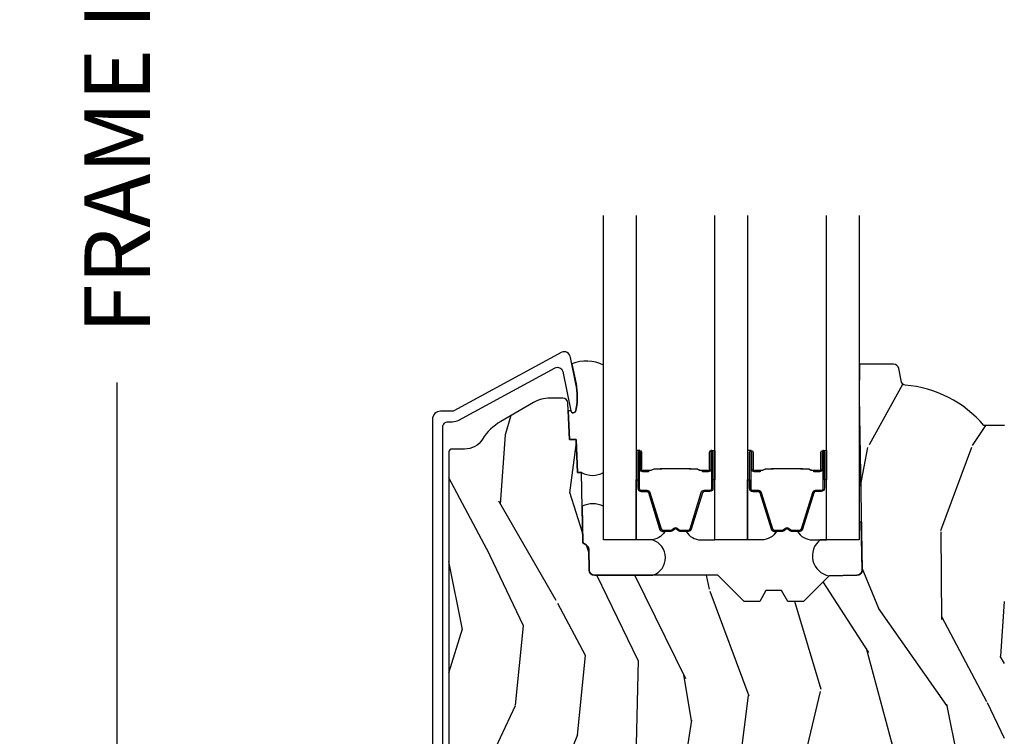
# Model space of a CAD drawing. Units: inches. Extents: x 1 to 131, y 0 to 64.
# Drawn here: x 7 to 10, y 3 to 6 of the extents above; entities that cross this region are included whole.
import ezdxf

# ---------------------------------------------------------------- set-up
doc = ezdxf.new("R2010")
doc.units = ezdxf.units.IN
doc.header["$LTSCALE"] = 0.1875
doc.header["$MEASUREMENT"] = 0
doc.layers.get('Defpoints').update_dxf_attribs({"color": 253})
for name, color, linetype in [('ZP-ANNO-DIMS-DWNLD', 2, 'Continuous'), ('ZP-SECT-ALUM', 63, 'Continuous'), ('ZP-SECT-GLAS', 153, 'Continuous'), ('ZP-SECT-SEAL', 8, 'Continuous'), ('ZP-SECT-WDHA', 11, 'Continuous'), ('ZP-SECT-WOOD', 104, 'Continuous')]:
    doc.layers.add(name, color=color, linetype=linetype)
doc.styles.get("Standard").update_dxf_attribs({"font": 'arial.ttf'})
doc.dimstyles.new('Frame Make Height and Width', dxfattribs={"dimtxt": 0.25, "dimasz": 0.125, "dimexe": 0.09375, "dimexo": 0.25, "dimgap": 0.0875, "dimtad": 0, "dimdec": 4, "dimzin": 10, "dimdsep": 46, "dimlunit": 5, "dimtxsty": 'Standard', "dimblk1": 'ARCHTICK', "dimblk2": 'ARCHTICK', "dimsah": 1, "dimcen": 0.09, "dimclrd": 256, "dimclre": 256, "dimclrt": 255, "dimadec": 3, "dimazin": 2, "dimtfac": 0.75, "dimtdec": 4, "dimtofl": 0, "dimtmove": 2, "dimatfit": 3, "dimfxl": 1, "dimfrac": 2, "dimtolj": 1, "dimtzin": 0, "dimlwd": -1, "dimlwe": -1, "dimarcsym": 0})

# ---------------------------------------------------------------- blocks, each defined once
blk = doc.blocks.new('CS AS RES C CM RPT (Triple IG) F S')
at = {"layer": 'ZP-SECT-WDHA'}
h = blk.add_hatch(dxfattribs=at)
h.set_pattern_fill('WOOD3', color=256, scale=2, angle=73, pattern_type=2)
h.set_pattern_definition([(68.23640000000003, (0.5829015660240203, -3.120102834039073), (-8.34477137446781, -20.45396798290167), [0.240832, -23.842358]), (84.30990000000001, (0.6721968702767072, -2.896437126702409), (0.42636909446815, 8.235181511295936), [0.305942, -9.892097999999997]), (118, (0.7025300963357495, -2.592003397630122), (-1.912610103781079, 0.5847435903937088), [0.226274, -2.602152]), (119.8476, (0.5963008081373573, -2.392215163920411), (-20.50272857977592, 35.5476882888315), [0.438633999999998, -43.42478999999974]), (85.9946, (0.377994797645897, -2.011764791620237), (-1.437476743240215, -18.38297247813528), [0.266833999999998, -26.41649399999987]), (73, (0.3966331555160423, -1.745583252786474), (-1.327866102480597, 2.497352921371544), [0.5, -1.5]), (63.53769999999998, (0.5428190078773696, -1.267430874804944), (-4.836323452587551, -8.978306718050995), [0.24331, -11.922214]), (67.28939999999999, (0.066496997803938, -2.962222113488792), (-7.175302374271586, -16.6287403265194), [0.200998, -19.898754]), (73, (0.1440974338677279, -2.776808596390651), (-1.327866102480597, 2.497352921371544), [0.3, -1.7]), (101.3008, (0.2318089452845697, -2.489917169601739), (-5.043499394239715, 24.54716094300748), [0.295296, -29.23435]), (125.125, (0.1739429226777247, -2.200345894390181), (7.224071108844608, -10.57415813511433), [0.45607, -22.347438]), (112.2894, (-0.0884627121466792, -1.827326749020329), (-6.054586024953073, 14.3993751268171), [0.284253999999998, -28.14108799999987]), (79.34020000000001, (-0.1962757931810302, -1.56431279585837), (2.76533439438243, 15.88561928555967), [0.362216, -17.748554]), (61.11129999999999, (-0.1292741697193378, -1.208348215522761), (-13.92425483963839, -25.02229161617254), [0.38833, -38.444646]), (66.29019999999998, (-0.5264119508931345, -2.780951656560716), (7.175289077572959, 16.62874768410002), [0.342344, -33.89214000000001]), (76.3665, (-0.3887533810489003, -2.467502907722177), (7.44326367411108, 31.18650071420278), [0.340588, -33.718186]), (106.6901, (-0.3084730965624658, -2.136511856600293), (0.7431255040166725, -4.409962367830814), [0.360556, -6.850547999999999]), (120.4895999999999, (-0.4120225363382133, -1.791146088866838), (-15.19129255384613, 25.55825994297176), [0.325576, -32.232064]), (87.9314, (-0.5772139027303638, -1.510589833421505), (0.6943551067665528, 22.79293410148564), [0.310484, -30.737866]), (73, (-0.5660067717906259, -1.200308670254798), (-1.327866102480597, 2.497352921371544), [0.24, -1.759999999999999]), (60.00539999999999, (-0.495837562657016, -0.9707955288236576), (9.087905524651106, 16.04400167334359), [0.266834, -26.416494]), (73, (1.089315639979531, -2.62660026494774), (-1.327866102480597, 2.497352921371544), [0, -2]), (296.1524, (0.8842882905130409, -2.271123421861261), (-18.00538888531858, 36.87554735843706), [0.4386340000000001, -43.42478999999999]), (279.5651, (-0.8349887401354862, -2.080109045740783), (1.327869099233074, -2.497352076502218), [0.178885999999999, -4.293249999999966]), (261.1301, (-0.8052638324140843, -2.256507543072672), (-1.595852046107206, -12.06039967677669), [0.282842, -13.859292]), (229.8014, (-0.8488757194979825, -2.535967742931234), (-6.748938448303023, -8.393559450670804), [0.152316, -15.07923]), (99.56509999999996, (0.8842882905130409, -2.271123421861261), (-1.327869099233074, 2.497352076502219), [0.2236059999999999, -4.248529999999998]), (79.7098, (0.8471321558612316, -2.050625300196372), (-3.350093459302556, -17.79822734718652), [0.342344, -33.89214000000001]), (62.87529999999996, (0.9082863452283618, -1.713786814980039), (15.67848221527704, 30.76012413734089), [0.568858, -56.316992]), (62.69520000000002, (0.7932886123358003, -3.184424609078064), (5.421060729349783, 10.89091849633434), [0.223606, -22.137072]), (88.5241, (0.895862577613343, -2.985732430955124), (-0.6943538178398221, -22.79293551970828), [0.37363, -36.989452]), (115.8789, (0.9054859157172359, -2.612225548336141), (15.34964888471387, -31.88084594068392), [0.3821, -37.827846]), (107.6952, (0.7387107564892404, -2.268443573438588), (-7.540852312839224, 23.21929303946757), [0.316228, -31.306548]), (82.4623, (0.6425925436437865, -1.967177430038105), (1.01111154669365, 10.14779136076372), [0.364966, -11.80056]), (66.41809999999998, (0.6904680719861745, -1.605365415608048), (-13.76583238823937, -31.34488541092399), [0.52345, -51.82155999999999]), (64.86989999999992, (0.3151362343543269, -3.038238756716708), (-5.421068605812717, -10.89091361125097), [0.282842, -13.859292]), (84.30990000000001, (0.4352525019152154, -2.782168293235969), (0.42636909446815, 8.235181511295936), [0.305942, -9.892097999999997]), (115.5104, (0.4655857279742577, -2.477734564163711), (12.6938947911933, -26.88614988798455), [0.325576, -32.232064]), (118, (0.3253678907958601, -2.183899647693579), (-1.912610103781079, 0.5847435903937088), [0.367696, -2.460732]), (90.35399999999953, (0.1527452974733023, -1.859243767915273), (0.0487620292280573, -27.20289793979688), [0.335262, -33.190848]), (69.63350000000003, (0.1506737673882981, -1.523989075534814), (-11.26852463519538, -30.01700107381326), [0.340588, -33.718186]), (55.89729999999996, (0.2692062421133414, -1.204692892601826), (11.58525502309056, 17.37187083675603), [0.27203, -26.930912]), (64.2538, (-0.1630161436271464, -2.892052904355352), (6.005821017315287, 12.80351945054413), [0.263058, -26.042834]), (87.9314, (-0.0487473101607066, -2.655108535993861), (0.6943551067665528, 22.79293410148564), [0.310484, -30.737866]), (105.0054, (-0.0375401792209687, -2.344827372827126), (2.814114219735262, -11.31727641611973), [0.37736, -18.490604]), (122.8991, (-0.1352421849023813, -1.980335509974423), (18.43175097613515, -28.64036637139408), [0.49679, -49.18217999999999]), (88.94539999999999, (-0.4050790466569652, -1.563216740271599), (-0.4263644116476313, -8.235181634652655), [0.291204, -14.269016]), (66.99100000000001, (-0.3997193498116758, -1.27206167222414), (7.760042155334039, 18.54135163249375), [0.3821, -37.827846]), (49.80139999999996, (-0.2503659117785446, -0.9203607331471062), (6.748938448303025, 8.393559450670802), [0.152316, -15.07923]), (63.53769999999998, (-0.7367989972050282, -2.716629881521697), (-4.836323452587551, -8.978306718050995), [0.24331, -11.922214]), (83.008, (-0.6283775978330369, -2.498811608279481), (2.60695157870877, 22.20819262847393), [0.345254, -34.18010000000001]), (110.4054, (-0.5863495035850974, -2.1561256889687), (-11.52445423798903, 30.71134915766887), [0.428018, -42.37384999999999]), (102.0546, (1.177027151396259, -2.339708838158799), (-3.557234008732981, 15.72724097270063), [0.205912, -20.385348]), (83.78429999999999, (1.134023582650115, -2.138336811613214), (-3.618064673815971, -32.35598179133584), [0.427551999999998, -42.32756599999973]), (65.87499999999999, (1.180315318156658, -1.713299077730908), (-6.00581031409047, -12.80352490518391), [0.483736, -15.64078])])
edge = h.paths.add_edge_path()
edge.add_line((2.394000000000005, 2.696330473227192), (2.315000000000054, 2.696330473227192))
edge.add_arc((1.979560218673412, 2.414685514546505), 0.4379996913774172, 40.01779313828256, 85.49251773836822)
edge.add_arc((2.015161139434013, 2.866284113779162), 0.014999999999853, 191.9999999978871, 265.49251773803536, ccw=False)
edge.add_line((2.000488925423042, 2.863165438417468), (1.989367271350374, 2.915488707042811))
edge.add_arc((1.969804319335636, 2.911330473227117), 0.0199999999999185, 11.9999999981152, 90.00000000013549)
edge.add_line((1.969804319335594, 2.931330473227035), (1.839916747977213, 2.931330473227205))
edge.add_line((1.839916747977213, 2.931330473227205), (1.837734864861204, 2.806330473227035))
edge.add_line((1.837734864861204, 2.806330473227035), (1.849298898546066, 2.14382742713019))
edge.add_arc((1.829301944642935, 2.143478379001436), 0.0200000000000038, -88.9999999999755, 1.0000000000243858, ccw=False)
edge.add_line((1.829650992771689, 2.123481425098304), (1.722803797002825, 2.121616400358789))
edge.add_line((1.722803797002825, 2.121616400358789), (1.625017866116422, 2.023830469239385))
edge.add_line((1.625017866116422, 2.023830469239385), (1.565017866116477, 2.023830469239385))
edge.add_line((1.565017866116477, 2.023830469239385), (1.541346505079673, 2.064830469239382))
edge.add_line((1.541346505079673, 2.064830469239382), (1.481346505079613, 2.064830469239382))
edge.add_line((1.481346505079613, 2.064830469239382), (1.457675144042923, 2.023830469239385))
edge.add_line((1.457675144042923, 2.023830469239385), (1.397675144042864, 2.023830469239385))
edge.add_line((1.397675144042864, 2.023830469239385), (1.297675140055162, 2.12383047322703))
edge.add_line((1.297675140055162, 2.12383047322703), (0.8253841985674625, 2.12383047322703))
edge.add_arc((0.8253841985675052, 2.143830473226991), 0.0199999999999605, 180.9999999998841, 269.99999999987756, ccw=False)
edge.add_line((0.8053872446644162, 2.143481425098286), (0.8040007796314512, 2.222911953632774))
edge.add_arc((0.7840038257283624, 2.222562905504094), 0.0199999999999619, 0.9999999998139889, 59.99999999981972)
edge.add_line((0.7940038257283959, 2.239883413579718), (0.7810823352999705, 2.247343639556788))
edge.add_line((0.7810823352999705, 2.247343639556788), (0.7763696975885069, 2.517330473227218))
edge.add_line((0.7763696975885069, 2.517330473227218), (0.7603696975885442, 2.517330473227218))
edge.add_line((0.7603696975885442, 2.517330473227218), (0.7559707563992788, 2.643299667298492))
edge.add_line((0.7559707563992788, 2.643299667298492), (0.7296084263691683, 2.643299667298492))
edge.add_line((0.7296084263691683, 2.643299667298492), (0.7241184765058506, 2.782358291895434))
edge.add_arc((0.7041340445331059, 2.781569318684265), 0.020000000000035, 2.26082839852161, 90.00000000022996)
edge.add_line((0.7041340445330208, 2.8015693186843), (0.6551609280672892, 2.8015693186843))
edge.add_arc((0.655160928067275, 2.676569318684297), 0.1250000000000044, 89.99999999999115, 119.9999999999886)
edge.add_line((0.5926609280672892, 2.784822494157367), (0.4671721753285283, 2.712371528983055))
edge.add_arc((0.5671721753283379, 2.539166448226822), 0.1999999999993402, 120.0000000000472, 148.2786136984707)
edge.add_arc((0.3290000000004198, 2.686387421254465), 0.0800000000000116, 269.9999999999852, 328.27861369839275, ccw=False)
edge.add_line((0.3290000000004056, 2.606387421254453), (0.2789999999999964, 2.606387421254453))
edge.add_arc((0.2789999999999964, 2.596387421254458), 0.0099999999999945, 90.00000000002036, 179.9999999999796)
edge.add_line((0.2690000000000055, 2.596387421254462), (0.2690000000000055, 1.251162994699711))
edge.add_arc((0.3641581900122901, 1.251443101108609), 0.0951586022701834, 180.1686546233118, 228.8504266161353)
edge.add_arc((0.3678325214721667, 1.246080473226653), 0.0937499999995004, 224.9999999999814, 270.0000000001054)
edge.add_line((0.3678325214723372, 1.152330473227152), (0.4244418291858665, 1.152330473227038))
edge.add_arc((0.4244418291858665, 1.16233047322704), 0.0100000000000009, 270.0000000000172, 358.0000000000957)
edge.add_line((0.4344357374560559, 1.161981478260031), (0.4386733377373276, 1.283330473227067))
edge.add_line((0.4386733377373276, 1.283330473227067), (0.6175619184298285, 1.283330473227067))
edge.add_line((0.6175619184298285, 1.283330473227067), (0.6206913852897742, 1.372946679781648))
edge.add_line((0.6206913852897742, 1.372946679781648), (0.6020000422557814, 1.391638022770962))
edge.add_line((0.6020000422557814, 1.391638022770962), (0.6227674110147065, 1.432396278868452))
edge.add_line((0.6227674110147065, 1.432396278868452), (0.6250000422556923, 1.496330473226976))
edge.add_line((0.6250000422556923, 1.496330473226976), (0.7069999999999937, 1.496330473226976))
edge.add_line((0.7069999999999937, 1.496330473226976), (0.7122386471305618, 1.346315243903177))
edge.add_line((0.7122386471305618, 1.346315243903177), (0.7381111345293903, 1.321330473227021))
edge.add_line((0.7381111345293903, 1.321330473227021), (1.23873121413203, 1.321330473227021))
edge.add_line((1.23873121413203, 1.321330473227021), (1.241000000000553, 1.386300000000005))
edge.add_line((1.241000000000553, 1.386300000000005), (1.757000000000516, 1.386300000000005))
edge.add_line((1.757000000000516, 1.386300000000005), (1.759268785868925, 1.321330473227021))
edge.add_line((1.759268785868925, 1.321330473227021), (2.394000000000005, 1.321330473227021))
edge.add_line((2.394000000000005, 1.321330473227021), (2.394000000000005, 2.696330473227192))
at = {"layer": 'ZP-SECT-ALUM'}
blk.add_lwpolyline([(0.2457385895138486, 1.142328764769089), (0.2457385895138486, 2.691255538353587, -0.4142135623741428), (0.2657385895139441, 2.711255538353583), (0.2826673755413367, 2.71125553835354, 0.124999710200582), (0.3065253135545163, 2.717314682720484), (0.6750551141491316, 2.917410038440749, -0.5040534534700868), (0.7041969355313995, 2.903820307283439), (0.7348045089421475, 2.753349898414541, 0.8280232348317191), (0.7544519095611122, 2.75360672218585), (0.756017292355523, 2.762484449167772, 0.0940779974184417), (0.7547984313143843, 2.85572913228303), (0.73431363501129, 2.956434785552261, 0.1923187313348922), (0.7216978229315602, 2.97566239130279, 0.2841860346584033), (0.7006952351491691, 2.976847215524202), (0.2874389631443819, 2.752467367227097, -0.1249997101997884), (0.2826673755417914, 2.751255538353717), (0.2367386431234308, 2.751255538353717, 0.4142135623731064), (0.205738589513885, 2.720255484744143), (0.205738589513885, 1.142328764769075, 0.414213562373096)], format="xyb", dxfattribs=at)
for points in [[(1.260648237451505, 2.519853439255541), (1.238690686266068, 2.519853248855525), (1.238729950766128, 2.524352507555562), (1.260687501874031, 2.524352697940202, 0.4167718538054743), (1.265731134551515, 2.529352507555557), (1.26573113447796, 2.594852262655564, -0.9999999999999998), (1.278731624451552, 2.594852262655564), (1.278731624451552, 2.456352507555521, -0.4142135623730951), (1.266731624451495, 2.444352507555521), (1.24493162445151, 2.444352507555521, 0.3297505471403455), (1.238253717653947, 2.439411116551497), (1.195475610551511, 2.299490232955548, -0.3297505471403129), (1.184478105951484, 2.291352507555558), (1.153163826226091, 2.291352507555558, -0.1722806760193561), (1.14717240605546, 2.293480066688431), (1.138863243826108, 2.300232739655569, 0.3551009731062267), (1.132556485788995, 2.300232739590882), (1.12424732362615, 2.293480066755563, -0.1722806760193669), (1.118255903526119, 2.291352507555558), (1.086954997370526, 2.291352507555558, -0.3297505471403433), (1.075957492676934, 2.299490232951228), (1.033182736170601, 2.439400157355549, 0.3297505471403134), (1.026489437870623, 2.444352937606794), (1.004688105270588, 2.444352937555549, -0.4142135623730516), (0.9926881052705311, 2.45635293755555), (0.9926881052705311, 2.594853217555538, -0.9999999999999998), (1.005686685270575, 2.594853217555538), (1.005686685270575, 2.529352507555557, 0.41677185380537), (1.010730317948059, 2.52435269794023), (1.032689779197767, 2.524352507555562), (1.03272904859773, 2.519852678955572), (1.010769587370532, 2.51985286935556, -0.4201263052790415), (1.001187304570521, 2.529460980355537), (1.001187304572226, 2.594961690353528, 1.002725458719557), (0.9971881060705527, 2.594733859955539), (0.9971881060705527, 2.456352938355536, 0.4142135623730951), (1.004688106070602, 2.448852938355543), (1.026489437870623, 2.448852938403689, -0.3298022794591735), (1.03748673567054, 2.440713777855563), (1.080262680420332, 2.300799966677772, 0.3295046441649476), (1.086954997370526, 2.295852505455542), (1.118255903526119, 2.295852507555565, 0.1722806760193902), (1.121409282526201, 2.296972275555532), (1.129718444655509, 2.303724948422683, -0.3551009731062908), (1.141701285026101, 2.303724948455538), (1.150010447188947, 2.296972275520232, 0.1722806760193696), (1.153163826226091, 2.295852507555565), (1.184171611843339, 2.295852507555565, 0.341436953931154), (1.191175071451539, 2.300792266955539), (1.233953178471892, 2.440713150496122, -0.3300455906606845), (1.24493162445151, 2.448845818055559), (1.266738314051508, 2.448845818055559, 0.4142135623730951), (1.274238314051558, 2.456345818055552), (1.274238314051558, 2.594852262655564, 0.9651260379543749), (1.270229498192975, 2.594994591777862), (1.270229498251524, 2.52949483675556, -0.4211752697163336)], [(1.686998237451575, 2.519853439255399), (1.665040686266138, 2.519853248855383), (1.665079950766198, 2.52435250755542), (1.687037501874101, 2.524352697940059, 0.4167718538054743), (1.692081134551585, 2.529352507555415), (1.69208113447803, 2.594852262655422, -0.9999999999999998), (1.705081624451622, 2.594852262655422), (1.705081624451622, 2.456352507555379, -0.4142135623730951), (1.693081624451565, 2.444352507555379), (1.67128162445158, 2.444352507555379, 0.3297505471403455), (1.664603717654017, 2.439411116551355), (1.621825610551582, 2.299490232955406, -0.3297505471403129), (1.610828105951554, 2.291352507555416), (1.579513826226161, 2.291352507555416, -0.1722806760193561), (1.573522406055531, 2.293480066688289), (1.565213243826178, 2.300232739655427, 0.3551009731062267), (1.558906485789066, 2.30023273959074), (1.55059732362622, 2.293480066755421, -0.1722806760193669), (1.544605903526189, 2.291352507555416), (1.513304997370596, 2.291352507555416, -0.3297505471403433), (1.502307492677005, 2.299490232951086), (1.459532736170672, 2.439400157355407, 0.3297505471403134), (1.452839437870693, 2.444352937606652), (1.431038105270658, 2.444352937555407, -0.4142135623730516), (1.419038105270601, 2.456352937555408), (1.419038105270601, 2.594853217555396, -0.9999999999999998), (1.432036685270645, 2.594853217555396), (1.432036685270645, 2.529352507555415, 0.41677185380537), (1.437080317948129, 2.524352697940088), (1.459039779197837, 2.52435250755542), (1.4590790485978, 2.51985267895543), (1.437119587370602, 2.519852869355418, -0.4201263052790415), (1.427537304570591, 2.529460980355395), (1.427537304572297, 2.594961690353386, 1.002725458719557), (1.423538106070623, 2.594733859955397), (1.423538106070623, 2.456352938355394, 0.4142135623730951), (1.431038106070673, 2.4488529383554), (1.452839437870693, 2.448852938403547, -0.3298022794591735), (1.463836735670611, 2.440713777855421), (1.506612680420403, 2.300799966677629, 0.3295046441649476), (1.513304997370596, 2.2958525054554), (1.544605903526189, 2.295852507555423, 0.1722806760193902), (1.547759282526271, 2.29697227555539), (1.556068444655579, 2.303724948422541, -0.3551009731062908), (1.568051285026172, 2.303724948455396), (1.576360447189017, 2.29697227552009, 0.1722806760193696), (1.579513826226161, 2.295852507555423), (1.61052161184341, 2.295852507555423, 0.341436953931154), (1.617525071451609, 2.300792266955397), (1.660303178471963, 2.44071315049598, -0.3300455906606845), (1.67128162445158, 2.448845818055417), (1.693088314051578, 2.448845818055417, 0.4142135623730951), (1.700588314051628, 2.45634581805541), (1.700588314051628, 2.594852262655422, 0.9651260379543749), (1.696579498193045, 2.594994591777719), (1.696579498251594, 2.529494836755418, -0.4211752697163336)], [(1.25953120201143, 2.526352507555543), (1.25953120201143, 2.524352507555562), (1.229531202011457, 2.524352507555562, -0.1146472541542897), (1.225811303211457, 2.525468642055528), (1.220720661411405, 2.528480178155547, 0.1119859551453837), (1.2175312020114, 2.529352507555557), (1.196549909485952, 2.529347175355553, -0.0282678138081549), (1.192906633486018, 2.529512733055554), (1.188967068385977, 2.530251842455555, 0.0615245047411309), (1.18575858708607, 2.530745088555562), (1.085661142636013, 2.530745088555562, 0.0601091486031482), (1.082452661335992, 2.530251842455555), (1.077304418636003, 2.529518065255558, -0.0282678138083978), (1.073661142636069, 2.529352507555557), (1.05348768283045, 2.529352507555557), (1.041487682830506, 2.524352507555562), (1.01148768283042, 2.524352507555562), (1.01148768283042, 2.526352507555571), (1.041487682830506, 2.526352507555571), (1.05348768283045, 2.531352507555567), (1.073661142636069, 2.531352507555567, 0.0296809082844146), (1.078024041375215, 2.531635647884996), (1.082452661335992, 2.532359261455553, -0.0592247359090668), (1.085661142636013, 2.532852507555531), (1.18575858708607, 2.532852507555531, -0.0601091486031404), (1.188967068385977, 2.532359261455553), (1.193395688346754, 2.531635647884996, 0.0282678138080666), (1.197758587086013, 2.531352507555567), (1.2175312020114, 2.531352507555538, -0.1298745278511033), (1.221366991811464, 2.53014038395554), (1.22588582441142, 2.527437430955529, 0.1405766042313848), (1.229531202011457, 2.526352507555543), (1.25953120201143, 2.526352507555543)], [(1.685881202011501, 2.526352507555401), (1.685881202011501, 2.52435250755542), (1.655881202011528, 2.52435250755542, -0.1146472541542897), (1.652161303211528, 2.525468642055386), (1.647070661411476, 2.528480178155405, 0.1119859551453837), (1.643881202011471, 2.529352507555415), (1.622899909486022, 2.529347175355411, -0.0282678138081549), (1.619256633486088, 2.529512733055412), (1.615317068386048, 2.530251842455413, 0.0615245047411309), (1.61210858708614, 2.53074508855542), (1.512011142636083, 2.53074508855542, 0.0601091486031482), (1.508802661336062, 2.530251842455413), (1.503654418636074, 2.529518065255416, -0.0282678138083978), (1.500011142636139, 2.529352507555415), (1.47983768283052, 2.529352507555415), (1.467837682830577, 2.52435250755542), (1.43783768283049, 2.52435250755542), (1.43783768283049, 2.526352507555429), (1.467837682830577, 2.526352507555429), (1.47983768283052, 2.531352507555425), (1.500011142636139, 2.531352507555425, 0.0296809082844146), (1.504374041375285, 2.531635647884854), (1.508802661336062, 2.532359261455411, -0.0592247359090668), (1.512011142636083, 2.532852507555389), (1.61210858708614, 2.532852507555389, -0.0601091486031404), (1.615317068386048, 2.532359261455411), (1.619745688346824, 2.531635647884854, 0.0282678138080666), (1.624108587086084, 2.531352507555425), (1.643881202011471, 2.531352507555396, -0.1298745278511033), (1.647716991811535, 2.530140383955398), (1.652235824411491, 2.527437430955387, 0.1405766042313848), (1.655881202011528, 2.526352507555401), (1.685881202011501, 2.526352507555401)]]:
    blk.add_lwpolyline(points, format="xyb", close=True, dxfattribs=at)
at = {"layer": 'ZP-SECT-GLAS'}
for points in [[(0.9850348648610633, 3.499973693062042), (0.9850348648610633, 2.258830473227078), (0.8600348648610633, 2.258830473227078), (0.8600348648610633, 3.499971250839692)], [(1.411384864861076, 3.499982022994029), (1.411384864861076, 2.258863948186814), (1.286384864860963, 2.258863948186814), (1.286384864860963, 3.499979580771679)], [(1.837734864861204, 3.499990352926015), (1.837734864861204, 2.258830473227078), (1.712734864861204, 2.258830473227078), (1.712734864861204, 3.499987910703666)]]:
    blk.add_lwpolyline(points, dxfattribs=at)
at = {"layer": 'ZP-SECT-SEAL'}
for points in [[(0.8600348648610633, 2.928212005060402, 0.2163120277083747), (0.7394471954825123, 2.93248443519036), (0.7550598418085884, 2.85573084071575, -0.0940779973919773), (0.7562787028450657, 2.76248615762654), (0.7547133200505414, 2.753608430642657, -0.8280232348786416), (0.735065919436579, 2.753351606872342), (0.725263642776099, 2.753351606872342), (0.7296084263691683, 2.643299667298492), (0.7559707563992788, 2.643299667298492), (0.7603696975884305, 2.517330473227048), (0.7763696975883932, 2.517330473227048, 0.270165198600952), (0.8600348648610633, 2.517330473227048)], [(0.9850348648609497, 2.488363948186957), (0.9926881052705311, 2.488363948186957), (0.9926881052705311, 2.594852955105551, -0.4142135623746959), (0.9991883502573273, 2.601353200092347), (0.9850348648609497, 2.601353200092347)], [(1.286384864861076, 2.488363255736942), (1.278731624451552, 2.488363255736942), (1.278731624451552, 2.594852262655564, 0.4142135623746959), (1.272231379464756, 2.60135250764236), (1.286384864861076, 2.60135250764236)], [(1.411384864861076, 2.488363948186815), (1.419038105270601, 2.488363948186815), (1.419038105270601, 2.594852955105409, -0.4142135623746959), (1.425538350257397, 2.601353200092205), (1.411384864861076, 2.601353200092205)], [(1.712734864861204, 2.4883632557368), (1.705081624451622, 2.4883632557368), (1.705081624451622, 2.594852262655422, 0.4142135623746959), (1.698581379464826, 2.601352507642218), (1.712734864861204, 2.601352507642218)], [(0.9850348648609497, 2.488363948186957), (0.9926881052705311, 2.488363948186957), (0.9926881052705311, 2.456353200005565, 0.4142135623730951), (1.004688105270588, 2.444353200005565), (1.026488105330599, 2.444353200005565, -0.3297505471215607), (1.03316601208553, 2.439411808944555), (1.075944119185351, 2.299490925357275, 0.3297505471215424), (1.08694162382028, 2.291353200005545), (1.095157074335475, 2.291353200005545, -0.2651636204352941), (1.039109864861075, 2.258863948186956), (0.9850348648609497, 2.258863948186956)], [(1.286384864861076, 2.488363255736942), (1.278731624451552, 2.488363255736942), (1.278731624451552, 2.456352507555521, -0.4142135623730951), (1.266731624451495, 2.444352507555521), (1.244931624391597, 2.444352507555521, 0.3297505471215607), (1.238253717636553, 2.43941111649454), (1.195475610536846, 2.299490232907288, -0.3297505471215424), (1.184478105901803, 2.291352507555558), (1.176262655386608, 2.291352507555558, 0.2651636204352941), (1.232309864861122, 2.25886325573694), (1.286384864861076, 2.25886325573694)], [(1.411384864861076, 2.488363948186815), (1.419038105270601, 2.488363948186815), (1.419038105270601, 2.456353200005423, 0.4142135623730951), (1.431038105270658, 2.444353200005423), (1.45283810533067, 2.444353200005423, -0.3297505471215607), (1.4595160120856, 2.439411808944413), (1.502294119185421, 2.299490925357133, 0.3297505471215424), (1.51329162382035, 2.291353200005403), (1.521507074335545, 2.291353200005403, -0.2651636204352941), (1.465459864861145, 2.258863948186814), (1.411384864861076, 2.258863948186814)], [(1.712734864861204, 2.4883632557368), (1.705081624451622, 2.4883632557368), (1.705081624451622, 2.456352507555379, -0.4142135623730951), (1.693081624451565, 2.444352507555379), (1.671281624391667, 2.444352507555379, 0.3297505471215607), (1.664603717636623, 2.439411116494397), (1.621825610536916, 2.299490232907146, -0.3297505471215424), (1.610828105901873, 2.291352507555416), (1.602612655386678, 2.291352507555416, 0.2651636204352941), (1.658659864861192, 2.258863255736798), (1.712734864861204, 2.258863255736798)], [(0.8600348648610633, 2.388080473227063, 0.2270890946924084), (0.778625077562822, 2.38811984103097), (0.7810823352999705, 2.247343639556646), (0.7940038257282822, 2.239883413579491, -0.2632780284382388), (0.8040007796313375, 2.222911953632547), (0.8053872446641889, 2.143481425098286, 0.4091108014271627), (0.8253841985673489, 2.12383047322703), (1.048782168826392, 2.12383047322703, 0.7254158701092118), (1.047734864861126, 2.25883047721436), (0.8600348648610633, 2.258830473227078)], [(1.846146175316562, 2.324446819969068, 0.6920436136219794), (1.837734864930666, 2.324300000000135), (1.837734864861204, 2.258830473227078), (1.689089178782523, 2.258830473227078, 0.6499748929697335), (1.722803797002711, 2.12161640035876), (1.829650992771576, 2.123481425098276, 0.4142135623730824), (1.849298898545953, 2.143827427130162)]]:
    blk.add_lwpolyline(points, format="xyb", close=True, dxfattribs=at)
at = {"layer": 'ZP-SECT-WOOD', "linetype": 'Continuous'}
blk.add_lwpolyline([(2.394000000000005, 2.696330473227192), (2.315000000000054, 2.696330473227192, 0.2010665912418303), (2.013982300195038, 2.851330507590546, -0.3321349284751692), (2.000488925423042, 2.863165438417468), (1.989367271350374, 2.915488707042811, 0.3541185725406187), (1.969804319335594, 2.931330473227035), (1.839916747977213, 2.931330473227205), (1.837734864861204, 2.806330473227035), (1.849298898546066, 2.14382742713019, -0.414213562373095), (1.829650992771689, 2.123481425098304), (1.722803797002825, 2.121616400358789), (1.625017866116422, 2.023830469239385), (1.565017866116477, 2.023830469239385), (1.541346505079673, 2.064830469239382), (1.481346505079613, 2.064830469239382), (1.457675144042923, 2.023830469239385), (1.397675144042864, 2.023830469239385), (1.297675140055162, 2.12383047322703), (0.8253841985674625, 2.12383047322703, -0.4091108014276763), (0.8053872446644162, 2.143481425098286), (0.8040007796314512, 2.222911953632774, 0.2632780284372941), (0.7940038257283959, 2.239883413579718), (0.7810823352999705, 2.247343639556788), (0.7763696975885069, 2.517330473227218), (0.7603696975885442, 2.517330473227218), (0.7559707563992788, 2.643299667298492), (0.7296084263691683, 2.643299667298492), (0.7241184765058506, 2.782358291895434, 0.4027029783765576), (0.7041340445330208, 2.8015693186843), (0.6551609280672892, 2.8015693186843, 0.1316524975873847), (0.5926609280672892, 2.784822494157367), (0.4671721753285283, 2.712371528983055, 0.1240187550044856), (0.3970491929513855, 2.64432428610354, -0.2599149829862622), (0.3290000000004056, 2.606387421254453), (0.2789999999999964, 2.606387421254453, 0.414213562372887), (0.2690000000000055, 2.596387421254462), (0.2690000000000055, 1.251162994699711, 0.215667731529936)], format="xyb", dxfattribs=at)
blk = doc.blocks.new('_ArchTick')
at = {"color": 0, "linetype": 'ByBlock', "const_width": 0.15}
blk.add_lwpolyline([(-0.5, -0.5), (0.5, 0.5)], dxfattribs=at)
blk = doc.blocks.new('*D222')
at = {"layer": 'Defpoints', "color": 0}
for p in [(8.000000000000004, 10), (7.000000000000262, 1.49996168055361), (8.000000000000004, 1.499961680553611)]:
    blk.add_point(p, dxfattribs=at)
at = {"layer": 'ZP-ANNO-DIMS-DWNLD'}
for p, q in [((7.750000000000003, 10), (6.906250000000261, 10)), ((7.000000000000261, 10), (7.000000000000261, 7.139066788435061)), ((7.000000000000262, 1.49996168055361), (7.000000000000262, 4.360894892118553)), ((7.750000000000003, 1.499961680553611), (6.906250000000262, 1.49996168055361))]:
    blk.add_line(p, q, dxfattribs=at)
at = {"layer": 'ZP-ANNO-DIMS-DWNLD', "xscale": 0.125, "yscale": 0.125, "zscale": 0.125}
for p, rotation in [((7.000000000000261, 10), 90), ((7.000000000000262, 1.49996168055361), 270)]:
    blk.add_blockref('_ArchTick', p, dxfattribs=dict(at, rotation=rotation))
at = {"layer": 'ZP-ANNO-DIMS-DWNLD', "color": 255, "insert": (7.000000000000261, 5.749980840276804), "char_height": 0.25, "attachment_point": 5, "rotation": 90}
blk.add_mtext('\\A1;FRAME HEIGHT', dxfattribs=at)

msp = doc.modelspace()

# ---------------------------------------------------------------- block references
msp.add_blockref('CS AS RES C CM RPT (Triple IG) F S', (8, 1.5))

# ---------------------------------------------------------------- dimensions: what is measured, and where the dimension line sits
at = {"layer": 'ZP-ANNO-DIMS-DWNLD'}
dim = msp.add_linear_dim(base=(7.000000000000262, 1.49996168055361), p1=(8, 10), p2=(8, 1.49996168055361), angle=90, text='FRAME HEIGHT', dimstyle='Frame Make Height and Width', override={"dimscale": 1, "dimlfac": 1, "dimpost": '"\\X'}, dxfattribs=at)
dim.commit()
dim.dimension.update_dxf_attribs({"geometry": '*D222', "text_midpoint": (7.000000000000261, 5.749980840276804)})

doc.saveas('drawing.dxf')
